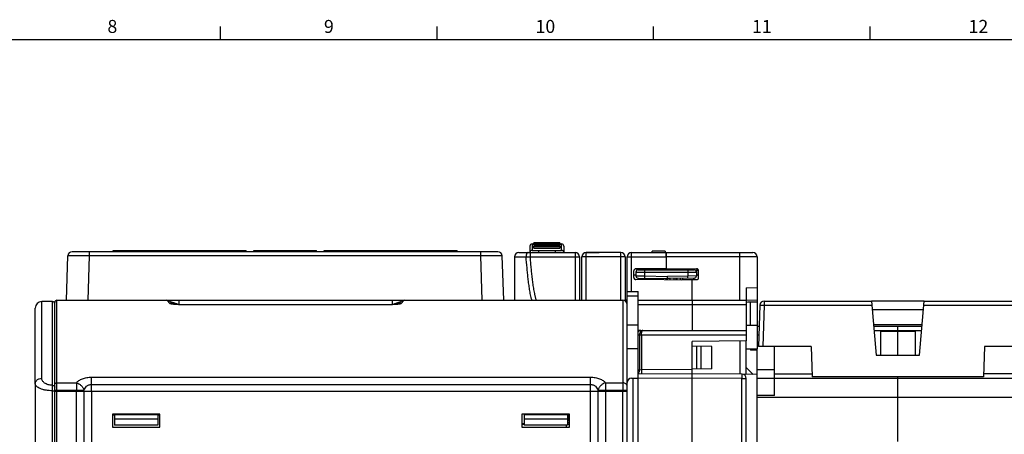
# Model space of a CAD drawing. Units: millimetres. Extents: x 0 to 1189, y 0 to 841.
# Drawn here: x 348 to 575, y 740 to 836 of the extents above; entities that cross this region are included whole.
import ezdxf

# ---------------------------------------------------------------- set-up
doc = ezdxf.new("R2010")
doc.units = ezdxf.units.MM
doc.header["$LTSCALE"] = 65.395
doc.layers.get('0').update_dxf_attribs({"linetype": 'CONTINUOUS'})
for name, color, linetype in [('08_DRAFTS', 7, 'CONTINUOUS'), ('09_ROUNDS', 7, 'CONTINUOUS'), ('10_CHAMFER', 7, 'CONTINUOUS'), ('7_ALL_FEATURES', 7, 'CONTINUOUS'), ('AXIS', 7, 'CONTINUOUS')]:
    doc.layers.add(name, color=color, linetype=linetype)
doc.styles.add('TEXTSTYLE_2', font='helveticaneue_medium.ttf')

msp = doc.modelspace()

# ---------------------------------------------------------------- linework, layer by layer
at = {"color": 7, "linetype": 'CONTINUOUS'}
for p, q in [((394.5, 831), (394.5, 834)), ((444.5, 831), (444.5, 834)), ((494.5, 831), (494.5, 834)), ((544.5, 831), (544.5, 834)), ((10, 831), (1179, 831)), ((466.437, 783.805), (466.837, 783.805)), ((466.837, 784.055), (472.837, 784.055)), ((466.837, 783.556), (472.837, 783.556)), ((466.837, 782.845), (472.837, 782.845)), ((472.837, 783.805), (473.237, 783.805)), ((463.547, 781.805), (463.547, 781.835)), ((463.547, 781.835), (466.699, 781.835)), ((464.143, 781.805), (464.143, 781.835)), ((464.453, 781.805), (464.453, 781.835)), ((465.77, 781.805), (465.77, 781.835)), ((466.079, 781.805), (466.079, 781.835)), ((466.699, 781.805), (466.699, 781.835)), ((466.976, 781.805), (466.976, 781.835)), ((466.976, 781.835), (472.813, 781.835)), ((467.122, 781.805), (467.122, 781.835)), ((472.813, 781.805), (472.813, 781.835)), ((472.915, 781.805), (472.915, 781.835)), ((472.915, 781.835), (476.397, 781.835)), ((478.894, 781.835), (481.894, 781.835)), ((481.894, 781.805), (481.894, 781.835)), ((490.897, 770.805), (490.897, 772.799)), ((488.397, 770.805), (487.894, 770.805)), ((490.897, 765.055), (488.397, 765.055)), ((515.897, 765.055), (518.397, 765.055)), ((518.397, 765.055), (518.397, 759.555)), ((546.897, 763.633), (546.897, 758.105)), ((546.897, 763.633), (554.897, 763.633)), ((550.897, 758.105), (550.897, 763.633)), ((554.897, 763.633), (554.897, 758.105)), ((490.897, 759.555), (488.397, 759.555)), ((515.897, 759.555), (518.397, 759.555)), ((516.897, 759.555), (516.897, 759.305)), ((518.397, 759.305), (516.897, 759.305)), ((550.897, 738.202), (550.897, 752.805)), ((351.697, 751.517), (351.697, 606.805)), ((357.197, 749.843), (357.197, 749.805)), ((362.747, 749.843), (362.747, 749.805)), ((368.647, 749.843), (368.647, 749.805)), ((369.997, 749.843), (369.997, 749.805)), ((379.997, 749.843), (379.997, 749.805)), ((428.147, 749.843), (428.147, 749.805)), ((464.597, 749.843), (464.597, 749.805)), ((474.597, 749.843), (474.597, 749.805)), ((518.397, 748.408), (713.397, 748.408)), ((369.497, 744.505), (369.497, 741.505)), ((380.497, 744.505), (369.497, 744.505)), ((369.997, 744.505), (369.997, 741.943)), ((379.997, 744.343), (369.997, 744.343)), ((379.997, 744.505), (379.997, 741.943)), ((380.497, 741.505), (380.497, 744.505)), ((464.097, 744.505), (464.097, 741.505)), ((475.097, 744.505), (464.097, 744.505)), ((464.597, 744.505), (464.597, 741.943)), ((474.597, 744.343), (464.597, 744.343)), ((474.597, 744.505), (474.597, 741.943)), ((475.097, 741.505), (475.097, 744.505)), ((369.497, 741.505), (380.497, 741.505)), ((379.997, 743.343), (369.997, 743.343)), ((379.997, 741.943), (369.997, 741.943)), ((464.597, 742.305), (464.097, 742.305)), ((464.097, 742.205), (464.597, 742.205)), ((464.097, 741.505), (475.097, 741.505)), ((474.597, 743.343), (464.597, 743.343)), ((474.597, 741.943), (464.597, 741.943)), ((474.397, 741.505), (474.397, 741.943))]:
    msp.add_line(p, q, dxfattribs=at)
at = {"color": 9, "linetype": 'CONTINUOUS'}
for p, q in [((467.959, 781.805), (467.959, 781.835)), ((471.976, 781.805), (471.976, 781.835))]:
    msp.add_line(p, q, dxfattribs=at)
at = {"layer": '08_DRAFTS', "color": 7, "linetype": 'CONTINUOUS'}
for p, q in [((497.39, 780.605), (497.397, 780.605)), ((497.397, 780.805), (497.397, 778.12)), ((490.397, 778.051), (490.397, 778.059)), ((503.397, 777.955), (497.397, 777.955)), ((503.397, 777.805), (503.397, 778.068)), ((497.397, 775.489), (497.397, 775.81)), ((503.397, 770.805), (503.397, 775.649)), ((515.897, 773.686), (518.397, 773.708)), ((515.897, 773.686), (515.897, 770.805)), ((518.397, 773.708), (518.397, 770.857)), ((515.897, 770.835), (518.397, 770.857)), ((516.897, 765.055), (516.897, 770.305)), ((556.99, 770.605), (544.803, 770.605)), ((556.815, 768.605), (544.978, 768.605)), ((556.509, 765.105), (545.284, 765.105)), ((490.897, 763.474), (490.897, 763.805)), ((491.54, 763.805), (490.897, 763.805)), ((515.897, 761.414), (503.397, 761.305)), ((507.946, 760.152), (503.397, 760.191)), ((504.447, 754.927), (504.447, 760.182)), ((505.447, 754.936), (505.447, 760.174)), ((507.946, 754.958), (507.946, 760.152)), ((514.397, 761.401), (514.397, 753.709)), ((515.897, 753.696), (515.897, 761.414)), ((530.897, 760.105), (531.141, 753.105)), ((570.897, 760.105), (570.652, 753.105)), ((545.897, 758.105), (555.897, 758.105)), ((507.946, 754.958), (503.397, 754.918)), ((518.397, 753.674), (514.905, 753.704)), ((518.397, 752.328), (518.397, 753.674)), ((570.652, 753.105), (531.141, 753.105)), ((405.94, 749.843), (405.94, 749.805)), ((414.853, 749.843), (414.853, 749.805)), ((437.39, 749.843), (437.39, 749.805)), ((437.43, 749.843), (437.431, 749.805)), ((449.763, 749.843), (449.763, 749.805)), ((449.803, 749.843), (449.803, 749.805)), ((450.436, 749.805), (450.435, 749.843)), ((452.997, 749.805), (452.997, 749.843)), ((452.997, 749.805), (452.997, 749.843)), ((455.505, 749.843), (455.506, 749.805)), ((459.288, 749.843), (459.288, 749.805)), ((459.657, 749.843), (459.656, 749.805)), ((459.955, 749.843), (459.956, 749.805)), ((461.355, 749.843), (461.356, 749.805)), ((475.257, 749.843), (475.257, 749.805)), ((477.257, 749.843), (477.257, 749.805)), ((474.597, 744.155), (474.797, 744.155)), ((474.597, 742.155), (475.097, 742.155))]:
    msp.add_line(p, q, dxfattribs=at)
at = {"layer": '09_ROUNDS', "color": 7, "linetype": 'CONTINUOUS'}
for p, q in [((465.937, 783.305), (465.937, 781.835)), ((466.437, 782.305), (473.237, 782.305)), ((466.837, 783.556), (466.837, 784.055)), ((472.837, 783.898), (466.837, 783.898)), ((466.837, 782.845), (466.837, 783.332)), ((472.837, 783.332), (466.837, 783.332)), ((472.837, 784.055), (472.837, 783.556)), ((472.837, 783.332), (472.837, 782.845)), ((473.737, 783.305), (473.737, 781.835)), ((358.884, 770.805), (359.242, 781.04)), ((458.552, 782.005), (360.241, 782.005)), ((459.909, 770.805), (459.552, 781.04)), ((462.397, 780.805), (462.397, 770.805)), ((463.397, 781.805), (476.397, 781.805)), ((474.397, 781.805), (474.397, 781.835)), ((476.397, 781.805), (476.397, 781.835)), ((477.397, 780.805), (477.397, 770.805)), ((477.894, 770.805), (477.894, 780.805)), ((478.894, 781.805), (478.894, 781.835)), ((486.894, 781.805), (478.894, 781.805)), ((487.894, 780.805), (487.894, 770.672)), ((488.397, 749.843), (488.397, 780.805)), ((489.397, 781.805), (517.397, 781.805)), ((497.197, 782.159), (494.197, 782.159)), ((497.197, 782.159), (497.197, 781.805)), ((497.379, 781.805), (497.397, 779.805)), ((497.397, 780.805), (497.388, 781.805)), ((497.397, 780.755), (497.388, 780.755)), ((518.397, 780.805), (518.397, 773.708)), ((497.397, 778.12), (490.392, 778.059)), ((490.397, 778.051), (497.397, 777.989)), ((490.897, 777.805), (503.897, 777.805)), ((497.397, 778.12), (504.401, 778.059)), ((497.397, 777.989), (497.397, 777.805)), ((504.141, 777.74), (504.766, 777.896)), ((489.897, 776.051), (489.897, 777.559)), ((490.397, 776.559), (489.897, 776.555)), ((503.397, 775.437), (490.392, 775.551)), ((490.397, 777.305), (490.397, 776.424)), ((490.888, 775.924), (498.206, 775.796)), ((497.697, 775.487), (497.697, 776.305)), ((503.905, 775.913), (497.697, 775.805)), ((499.697, 775.469), (499.697, 775.84)), ((501.179, 775.572), (504.749, 775.696)), ((501.197, 775.866), (501.197, 775.572)), ((503.397, 775.542), (504.401, 775.551)), ((504.897, 777.555), (504.329, 777.555)), ((504.397, 777.305), (504.397, 776.413)), ((504.897, 776.051), (504.897, 777.559)), ((488.397, 772.799), (490.897, 772.799)), ((351.697, 751.517), (351.697, 769.005)), ((355.697, 770.505), (353.197, 770.505)), ((356.197, 603.805), (356.197, 770.305)), ((356.697, 770.805), (487.397, 770.805)), ((383.411, 769.89), (382.807, 770.494)), ((383.975, 770.805), (384.911, 770.805)), ((433.03, 769.752), (385.964, 769.752)), ((436.186, 770.495), (435.582, 769.89)), ((490.897, 763.805), (490.897, 770.805)), ((490.897, 770.805), (515.897, 770.805)), ((503.397, 770.805), (503.397, 763.805)), ((515.897, 770.805), (515.897, 761.414)), ((519.032, 769.64), (518.699, 760.105)), ((520.031, 770.605), (544.803, 770.605)), ((544.803, 770.605), (545.897, 758.105)), ((555.897, 758.105), (556.99, 770.605)), ((556.99, 770.605), (581.762, 770.605)), ((518.397, 764.805), (518.863, 764.805)), ((545.31, 764.805), (556.483, 764.805)), ((550.897, 763.633), (550.897, 764.805)), ((490.897, 638.696), (490.897, 763.474)), ((491.54, 763.805), (515.897, 763.805)), ((503.397, 638.805), (503.397, 761.305)), ((518.397, 753.674), (518.397, 759.555)), ((530.897, 760.105), (518.699, 760.105)), ((522.397, 748.805), (522.397, 760.105)), ((583.094, 760.105), (570.897, 760.105)), ((489.397, 752.805), (489.716, 752.805)), ((503.397, 753.805), (490.897, 753.696)), ((514.905, 753.704), (503.397, 753.805)), ((515.897, 638.696), (515.897, 752.704)), ((518.397, 752.805), (713.397, 752.805)), ((550.897, 752.805), (550.897, 753.105)), ((518.397, 735.259), (518.397, 752.328)), ((356.197, 749.843), (488.397, 749.843)), ((356.197, 749.805), (488.397, 749.805)), ((403.797, 749.843), (403.797, 749.805)), ((488.397, 601.005), (488.397, 749.805)), ((474.797, 744.505), (474.797, 743.305)), ((464.397, 742.305), (464.397, 742.205)), ((475.097, 743.305), (474.797, 743.305))]:
    msp.add_line(p, q, dxfattribs=at)
at = {"layer": '09_ROUNDS', "color": 9, "linetype": 'CONTINUOUS'}
for p, q in [((466.437, 783.805), (466.437, 782.305)), ((472.837, 784.054), (466.837, 784.054)), ((472.837, 783.954), (466.837, 783.954)), ((472.837, 783.894), (466.837, 783.894)), ((472.837, 783.844), (466.837, 783.844)), ((472.837, 783.749), (466.837, 783.749)), ((472.837, 783.315), (466.837, 783.315)), ((472.837, 783.197), (466.837, 783.197)), ((472.837, 783.117), (466.837, 783.117)), ((467.937, 782.305), (467.937, 781.835)), ((471.737, 782.305), (471.737, 781.835)), ((473.237, 782.305), (473.237, 783.805)), ((363.881, 770.805), (364.238, 781.04)), ((364.238, 781.04), (364.238, 782.005)), ((454.555, 781.04), (364.238, 781.04)), ((454.555, 781.04), (454.555, 782.005)), ((454.912, 770.805), (454.555, 781.04)), ((462.397, 780.805), (465.034, 780.805)), ((466.005, 781.805), (466.005, 780.84)), ((466.005, 780.84), (476.397, 780.84)), ((476.397, 781.805), (476.397, 770.805)), ((487.894, 780.805), (477.894, 780.805)), ((478.894, 770.805), (478.894, 781.805)), ((486.894, 770.805), (486.894, 781.805)), ((489.397, 772.799), (489.397, 781.805)), ((489.397, 780.84), (497.388, 780.84)), ((514.397, 780.84), (497.396, 780.84)), ((514.397, 770.805), (514.397, 781.805)), ((492.397, 777.805), (492.397, 776.397)), ((496.405, 777.998), (496.405, 777.805)), ((502.397, 777.805), (502.397, 776.387)), ((490.397, 777.305), (504.397, 777.305)), ((490.397, 776.424), (492.397, 776.397)), ((492.397, 776.397), (492.388, 775.898)), ((492.397, 776.397), (497.697, 776.305)), ((502.397, 776.387), (497.697, 776.305)), ((500.697, 775.461), (500.697, 775.857)), ((504.397, 776.413), (502.397, 776.387)), ((502.405, 775.887), (502.397, 776.387)), ((503.697, 775.91), (503.697, 775.66)), ((504.897, 776.59), (504.397, 776.59)), ((488.397, 771.799), (490.897, 771.799)), ((353.197, 752.787), (353.197, 770.505)), ((355.697, 605.805), (355.697, 770.505)), ((356.697, 749.843), (356.697, 770.805)), ((382.88, 770), (382.1, 770.787)), ((384.911, 769.805), (384.911, 770.805)), ((384.945, 769.77), (384.911, 769.805)), ((384.911, 769.805), (434.082, 769.805)), ((385.964, 769.743), (385.964, 769.752)), ((433.03, 769.743), (385.964, 769.743)), ((433.03, 769.752), (433.03, 769.743)), ((434.082, 769.805), (434.048, 769.77)), ((434.082, 770.805), (434.082, 769.805)), ((436.893, 770.787), (436.113, 770)), ((487.397, 770.805), (487.397, 749.843)), ((490.897, 769.84), (515.897, 769.84)), ((520.031, 769.64), (519.698, 760.105)), ((520.031, 770.605), (520.031, 769.64)), ((520.031, 769.64), (544.887, 769.64)), ((556.906, 769.64), (581.762, 769.64)), ((490.897, 762.805), (515.897, 762.805)), ((491.252, 762.805), (491.252, 754.691)), ((491.685, 762.805), (491.685, 754.703)), ((518.397, 762.805), (518.793, 762.805)), ((545.398, 763.805), (556.395, 763.805)), ((364.661, 749.843), (364.661, 753.052)), ((364.661, 753.052), (479.933, 753.052)), ((479.933, 749.843), (479.933, 753.052)), ((491.252, 754.691), (490.897, 754.688)), ((503.397, 752.805), (490.897, 752.696)), ((491.685, 754.703), (491.252, 754.691)), ((503.397, 754.805), (491.685, 754.703)), ((491.685, 754.703), (491.694, 753.703)), ((514.905, 752.704), (503.397, 752.805)), ((514.905, 638.704), (514.905, 752.704)), ((514.905, 752.704), (515.897, 752.704)), ((518.397, 754.805), (522.397, 754.805)), ((522.397, 753.805), (531.117, 753.805)), ((579.397, 753.805), (570.677, 753.805)), ((356.697, 751.742), (361.197, 751.742)), ((361.197, 751.742), (361.197, 749.843)), ((364.661, 751.359), (479.933, 751.359)), ((483.397, 751.742), (483.397, 749.843)), ((483.397, 751.742), (487.397, 751.742)), ((355.697, 749.9), (356.197, 749.9)), ((356.197, 750.071), (362.929, 750.071)), ((356.697, 605.805), (356.697, 749.805)), ((361.197, 605.805), (361.197, 749.805)), ((362.929, 749.843), (362.929, 750.071)), ((362.929, 749.805), (362.929, 606.805)), ((364.661, 749.805), (364.661, 605.805)), ((403.297, 749.843), (403.297, 749.805)), ((479.933, 605.805), (479.933, 749.805)), ((481.665, 749.843), (481.665, 750.071)), ((481.665, 750.071), (488.397, 750.071)), ((481.665, 606.805), (481.665, 749.805)), ((483.397, 749.805), (483.397, 605.805)), ((487.397, 605.805), (487.397, 749.805)), ((522.397, 748.805), (518.397, 748.805)), ((369.997, 744.305), (369.497, 744.305)), ((380.497, 744.305), (379.997, 744.305))]:
    msp.add_line(p, q, dxfattribs=at)
at = {"layer": '09_ROUNDS', "color": 3, "linetype": 'CONTINUOUS'}
msp.add_line((494.197, 781.805), (494.197, 782.159), dxfattribs=at)
at = {"layer": '09_ROUNDS', "color": 7, "linetype": 'CONTINUOUS'}
for points in [[(385.964, 769.752), (385.84, 769.752), (385.701, 769.753), (385.565, 769.755), (385.435, 769.757), (385.308, 769.76), (385.186, 769.763), (385.068, 769.766), (384.954, 769.77), (384.843, 769.774), (384.737, 769.779), (384.635, 769.783), (384.536, 769.788), (384.44, 769.794), (384.348, 769.799), (384.259, 769.805), (384.173, 769.811), (384.09, 769.817), (384.01, 769.823), (383.934, 769.83), (383.861, 769.837), (383.793, 769.843), (383.728, 769.85), (383.668, 769.856), (383.613, 769.863), (383.563, 769.869), (383.518, 769.875), (383.478, 769.88), (383.441, 769.886), (383.407, 769.891), (383.377, 769.896), (383.349, 769.901), (383.326, 769.905), (383.306, 769.909), (383.291, 769.913), (383.279, 769.915), (383.272, 769.917), (383.271, 769.917)], [(435.723, 769.918), (435.723, 769.918), (435.721, 769.917), (435.714, 769.915), (435.703, 769.913), (435.687, 769.909), (435.668, 769.905), (435.644, 769.901), (435.617, 769.896), (435.587, 769.891), (435.553, 769.886), (435.516, 769.88), (435.476, 769.875), (435.431, 769.869), (435.381, 769.863), (435.326, 769.856), (435.266, 769.85), (435.202, 769.843), (435.133, 769.837), (435.061, 769.83), (434.984, 769.824), (434.904, 769.817), (434.821, 769.811), (434.735, 769.805), (434.647, 769.799), (434.554, 769.794), (434.459, 769.789), (434.36, 769.784), (434.258, 769.779), (434.151, 769.774), (434.041, 769.77), (433.927, 769.766), (433.809, 769.763), (433.687, 769.76), (433.56, 769.757), (433.429, 769.755), (433.294, 769.753), (433.155, 769.752), (433.03, 769.752)]]:
    msp.add_lwpolyline(points, dxfattribs=at)
for centre, radius, start, end in [((466.437, 783.305), 0.5, 90, 180), ((466.437, 781.805), 0.5, 90, 176.55054), ((473.237, 783.305), 0.5, 0, 90), ((473.237, 781.805), 0.5, 3.44946, 90), ((360.241, 781.005), 1, 90, 178), ((458.552, 781.005), 1, 2, 90), ((463.397, 780.805), 1, 90, 180), ((476.397, 780.805), 1, 0, 90), ((478.894, 780.805), 1, 90, 180), ((486.894, 780.805), 1, 0, 90), ((489.397, 780.805), 1, 90, 180), ((517.397, 780.805), 1, 0, 90), ((490.397, 777.559), 0.5, 90.5, 180), ((490.897, 777.305), 0.5, 90, 180), ((503.897, 777.305), 0.5, 0, 90), ((504.397, 777.559), 0.5, 0, 89.5), ((490.397, 776.051), 0.5, 180, 269.5), ((490.897, 776.424), 0.5, 180, 269), ((501.197, 775.072), 0.5, 92, 129.27651), ((503.897, 776.413), 0.5, 271, 360), ((504.397, 776.051), 0.5, 270.5, 360), ((353.197, 769.005), 1.5, 90, 180), ((355.697, 770.005), 0.5, 0, 90), ((356.697, 770.305), 0.5, 90, 180), ((487.397, 769.805), 1, 0, 90), ((520.031, 769.605), 1, 90, 178), ((489.397, 751.805), 1, 90, 180), ((514.897, 752.704), 1, 0, 89.5)]:
    msp.add_arc(centre, radius, start, end, dxfattribs=at)
at = {"layer": '09_ROUNDS', "color": 9, "linetype": 'CONTINUOUS'}
for centre, radius, start, end in [((462.274, 871.098), 90.335, 271.7508, 272.36692), ((501.197, 775.055), 1.5, 148.22555, 163.9631), ((382.1, 769.788), 1, 45.00146, 90.01965), ((382.894, 769.015), 0.986, 68.01087, 90.82454), ((382.897, 769.022), 0.978, 65.24442, 67.98302), ((436.097, 769.022), 0.978, 112.01696, 114.75558), ((436.099, 769.015), 0.986, 89.17542, 111.98911), ((436.893, 769.788), 1, 89.98039, 134.99855)]:
    msp.add_arc(centre, radius, start, end, dxfattribs=at)
for points, knots in [([(364.238, 781.04), (363.914, 781.042), (363.276, 781.046), (362.491, 781.05), (361.891, 781.052), (361.471, 781.053), (361.079, 781.054), (360.717, 781.054), (360.388, 781.054), (360.097, 781.053), (359.879, 781.052), (359.725, 781.051), (359.626, 781.051), (359.538, 781.05), (359.461, 781.048), (359.395, 781.047), (359.348, 781.046), (359.316, 781.045), (359.297, 781.045), (359.28, 781.044), (359.267, 781.043), (359.256, 781.042), (359.248, 781.042), (359.244, 781.041), (359.242, 781.04), (359.242, 781.04)], [0, 0, 0, 0, 0.1950632, 0.3826306, 0.4713329, 0.5554964, 0.6343102, 0.7070147, 0.7729098, 0.8313607, 0.8818053, 0.9038707, 0.9237591, 0.941423, 0.95682, 0.9699135, 0.9806726, 0.9851687, 0.9890722, 0.9923811, 0.9950936, 0.9972088, 0.9987266, 0.9996497, 1, 1, 1, 1]), ([(459.552, 781.04), (459.552, 781.04), (459.549, 781.041), (459.545, 781.042), (459.537, 781.042), (459.527, 781.043), (459.513, 781.044), (459.497, 781.045), (459.477, 781.045), (459.445, 781.046), (459.398, 781.047), (459.333, 781.048), (459.256, 781.05), (459.168, 781.051), (459.068, 781.051), (458.914, 781.052), (458.696, 781.053), (458.405, 781.054), (458.077, 781.054), (457.715, 781.054), (457.322, 781.053), (456.903, 781.052), (456.302, 781.05), (455.517, 781.046), (454.88, 781.042), (454.555, 781.04)], [0, 0, 0, 0, 0.0003503, 0.0012733, 0.0027911, 0.0049063, 0.0076188, 0.0109277, 0.0148312, 0.0193272, 0.0300863, 0.0431798, 0.0585767, 0.0762405, 0.0961289, 0.1181942, 0.1686388, 0.2270896, 0.2929846, 0.3656891, 0.4445028, 0.5286663, 0.6173685, 0.8049358, 1, 1, 1, 1]), ([(465.506, 781.805), (465.475, 781.805), (465.408, 781.79), (465.317, 781.728), (465.236, 781.633), (465.166, 781.508), (465.109, 781.356), (465.05, 781.121), (465.034, 780.933), (465.034, 780.805)], [0, 0, 0, 0, 0.0790314, 0.1674357, 0.2709501, 0.3913831, 0.5277838, 0.67743, 1, 1, 1, 1]), ([(466.387, 770.805), (466.353, 770.907), (466.292, 771.111), (466.186, 771.523), (466.073, 772.041), (465.956, 772.664), (465.818, 773.495), (465.67, 774.537), (465.515, 775.789), (465.378, 777.042), (465.212, 778.714), (465.102, 779.968), (465.034, 780.805)], [0, 0, 0, 0, 0.0317701, 0.063372, 0.1262927, 0.1890045, 0.2515965, 0.3765715, 0.5013887, 0.6261141, 0.7507803, 1, 1, 1, 1]), ([(467.43, 770.805), (467.392, 770.901), (467.324, 771.098), (467.238, 771.398), (467.161, 771.702), (467.069, 772.113), (466.966, 772.629), (466.858, 773.254), (466.76, 773.88), (466.64, 774.719), (466.506, 775.771), (466.363, 777.035), (466.233, 778.302), (466.114, 779.57), (466.04, 780.416), (466.005, 780.84)], [0, 0, 0, 0, 0.030538, 0.0613331, 0.0922725, 0.1233122, 0.185563, 0.2479641, 0.310459, 0.3730175, 0.4982587, 0.6236089, 0.7490289, 0.874497, 1, 1, 1, 1]), ([(476.397, 780.84), (476.462, 780.84), (476.589, 780.839), (476.774, 780.837), (476.945, 780.834), (477.075, 780.831), (477.167, 780.827), (477.225, 780.824), (477.276, 780.822), (477.318, 780.819), (477.351, 780.815), (477.374, 780.812), (477.389, 780.81), (477.395, 780.807), (477.397, 780.806), (477.397, 780.805)], [0, 0, 0, 0, 0.1946108, 0.3817522, 0.554243, 0.7054682, 0.7712582, 0.8296378, 0.8800504, 0.9220191, 0.9551549, 0.9791709, 0.9939271, 0.9979115, 1, 1, 1, 1]), ([(488.397, 780.805), (488.397, 780.806), (488.398, 780.807), (488.405, 780.81), (488.419, 780.812), (488.443, 780.815), (488.476, 780.819), (488.518, 780.822), (488.568, 780.824), (488.626, 780.827), (488.718, 780.831), (488.848, 780.834), (489.019, 780.837), (489.204, 780.839), (489.332, 780.84), (489.397, 780.84)], [0, 0, 0, 0, 0.0020885, 0.006073, 0.0208292, 0.0448452, 0.0779811, 0.1199498, 0.1703623, 0.2287419, 0.2945319, 0.4457571, 0.6182479, 0.8053896, 1, 1, 1, 1]), ([(518.397, 780.805), (518.397, 780.805), (518.394, 780.806), (518.391, 780.807), (518.385, 780.808), (518.377, 780.808), (518.366, 780.809), (518.347, 780.81), (518.317, 780.812), (518.274, 780.814), (518.221, 780.815), (518.16, 780.817), (518.089, 780.818), (518.01, 780.82), (517.887, 780.822), (517.712, 780.824), (517.479, 780.827), (517.216, 780.83), (516.926, 780.832), (516.612, 780.834), (516.276, 780.836), (515.796, 780.838), (515.167, 780.839), (514.657, 780.84), (514.397, 780.84)], [0, 0, 0, 0, 0.0003694, 0.0012972, 0.0028165, 0.0049319, 0.007644, 0.0109521, 0.0193496, 0.0301061, 0.043197, 0.0585911, 0.0762518, 0.0961369, 0.1181986, 0.1686353, 0.2270776, 0.2929641, 0.3656611, 0.4444694, 0.5286305, 0.617334, 0.8049146, 1, 1, 1, 1]), ([(498.206, 775.796), (498.207, 775.759), (498.208, 775.655), (498.209, 775.55), (498.209, 775.482)], [0, 0, 0, 0, 0.3491634, 1, 1, 1, 1]), ([(499.209, 775.475), (499.209, 775.502), (499.209, 775.553), (499.208, 775.624), (499.208, 775.686), (499.208, 775.73), (499.207, 775.76), (499.207, 775.779), (499.207, 775.794), (499.207, 775.807), (499.206, 775.817), (499.206, 775.824), (499.206, 775.828), (499.206, 775.83), (499.206, 775.83), (499.205, 775.831), (499.205, 775.831)], [0, 0, 0, 0, 0.2288225, 0.4298546, 0.6019427, 0.7441006, 0.8036944, 0.8555153, 0.899488, 0.9355522, 0.963656, 0.983764, 0.9908115, 0.9958548, 0.9989005, 1, 1, 1, 1]), ([(382.1, 770.787), (382.1, 770.787), (382.1, 770.788), (382.102, 770.789), (382.104, 770.79), (382.109, 770.79), (382.114, 770.791), (382.125, 770.792), (382.15, 770.794), (382.198, 770.796), (382.269, 770.798), (382.357, 770.799), (382.461, 770.8), (382.578, 770.802), (382.707, 770.802), (382.844, 770.803), (383.043, 770.804), (383.306, 770.804), (383.635, 770.805), (383.86, 770.805), (383.975, 770.805)], [0, 0, 0, 0, 0.0004146, 0.0012539, 0.0028019, 0.0050867, 0.0081111, 0.011872, 0.0215758, 0.0493966, 0.0876479, 0.1352159, 0.1909247, 0.2536384, 0.3223194, 0.3960531, 0.47405, 0.6402374, 0.8166025, 1, 1, 1, 1]), ([(382.807, 770.495), (382.806, 770.496), (382.815, 770.495), (382.819, 770.493), (382.831, 770.49), (382.844, 770.486), (382.868, 770.479), (382.903, 770.469), (382.951, 770.454), (383.025, 770.43), (383.127, 770.397), (383.257, 770.355), (383.395, 770.309), (383.538, 770.262), (383.735, 770.197), (383.986, 770.113), (384.292, 770.011), (384.6, 769.908), (384.807, 769.839), (384.911, 769.805)], [0, 0, 0, 0, 0.0019793, 0.0054433, 0.0104846, 0.0169861, 0.0248116, 0.043872, 0.0666144, 0.0921754, 0.1492949, 0.2117694, 0.2776854, 0.3459336, 0.4158289, 0.5589093, 0.7047185, 0.8520238, 1, 1, 1, 1]), ([(383.267, 769.893), (383.22, 769.9), (383.135, 769.915), (383.021, 769.94), (382.945, 769.963), (382.901, 769.984), (382.886, 769.995), (382.88, 770)], [0, 0, 0, 0, 0.3527697, 0.6438306, 0.8620063, 0.9410796, 1, 1, 1, 1]), ([(385.964, 769.743), (385.713, 769.743), (385.22, 769.749), (384.506, 769.776), (383.944, 769.814), (383.537, 769.855), (383.353, 769.879), (383.267, 769.893)], [0, 0, 0, 0, 0.2782872, 0.5467548, 0.7936422, 0.9035729, 1, 1, 1, 1]), ([(435.727, 769.893), (435.642, 769.879), (435.457, 769.855), (435.051, 769.814), (434.488, 769.777), (433.773, 769.749), (433.28, 769.743), (433.03, 769.743)], [0, 0, 0, 0, 0.0963687, 0.2062719, 0.453158, 0.7216617, 1, 1, 1, 1]), ([(434.082, 769.805), (434.186, 769.839), (434.393, 769.908), (434.702, 770.011), (435.007, 770.113), (435.259, 770.197), (435.456, 770.262), (435.599, 770.309), (435.736, 770.355), (435.867, 770.397), (435.969, 770.43), (436.043, 770.454), (436.09, 770.469), (436.125, 770.479), (436.149, 770.486), (436.162, 770.49), (436.174, 770.493), (436.179, 770.495), (436.187, 770.496), (436.186, 770.495)], [0, 0, 0, 0, 0.1479762, 0.2952815, 0.4410907, 0.5841711, 0.6540664, 0.7223146, 0.7882306, 0.8507051, 0.9078246, 0.9333856, 0.956128, 0.9751884, 0.9830139, 0.9895154, 0.9945567, 0.9980207, 1, 1, 1, 1]), ([(435.068, 770.805), (435.181, 770.805), (435.401, 770.805), (435.722, 770.804), (435.979, 770.804), (436.172, 770.803), (436.307, 770.802), (436.431, 770.801), (436.545, 770.8), (436.645, 770.799), (436.731, 770.797), (436.8, 770.796), (436.845, 770.794), (436.87, 770.792), (436.88, 770.791), (436.885, 770.79), (436.889, 770.79), (436.892, 770.789), (436.894, 770.788), (436.894, 770.787), (436.893, 770.787)], [0, 0, 0, 0, 0.1843498, 0.3613784, 0.5279134, 0.605957, 0.67965, 0.748204, 0.8107104, 0.8661441, 0.9133902, 0.9513026, 0.9788044, 0.9883683, 0.9920663, 0.9950325, 0.9972641, 0.998768, 0.9995797, 1, 1, 1, 1]), ([(436.113, 770), (436.107, 769.994), (436.092, 769.984), (436.049, 769.963), (435.973, 769.94), (435.86, 769.915), (435.774, 769.9), (435.727, 769.893)], [0, 0, 0, 0, 0.0589734, 0.1380889, 0.3562764, 0.6472919, 1, 1, 1, 1]), ([(519.032, 769.64), (519.032, 769.64), (519.034, 769.642), (519.04, 769.644), (519.055, 769.647), (519.078, 769.649), (519.111, 769.651), (519.153, 769.652), (519.203, 769.653), (519.262, 769.654), (519.354, 769.654), (519.484, 769.653), (519.654, 769.651), (519.839, 769.646), (519.966, 769.642), (520.031, 769.64)], [0, 0, 0, 0, 0.002088, 0.0060713, 0.0208228, 0.0448312, 0.0779571, 0.1199141, 0.1703138, 0.2286804, 0.2944582, 0.4456657, 0.6181561, 0.8053246, 1, 1, 1, 1]), ([(491.974, 763.805), (491.928, 763.805), (491.833, 763.792), (491.697, 763.735), (491.572, 763.643), (491.421, 763.472), (491.288, 763.189), (491.252, 762.936), (491.252, 762.805)], [0, 0, 0, 0, 0.1027434, 0.209105, 0.3219937, 0.4431665, 0.7099453, 1, 1, 1, 1]), ([(491.685, 762.805), (491.685, 762.871), (491.689, 763.001), (491.705, 763.189), (491.732, 763.362), (491.767, 763.512), (491.81, 763.634), (491.852, 763.716), (491.889, 763.763), (491.917, 763.787), (491.945, 763.801), (491.965, 763.805), (491.974, 763.805)], [0, 0, 0, 0, 0.1825709, 0.3579274, 0.5194929, 0.6618499, 0.7811174, 0.875368, 0.9133717, 0.9459335, 0.9741943, 1, 1, 1, 1]), ([(351.697, 751.517), (351.697, 751.6), (351.716, 751.768), (351.803, 752.009), (351.944, 752.23), (352.133, 752.424), (352.361, 752.582), (352.71, 752.739), (353.003, 752.787), (353.197, 752.787)], [0, 0, 0, 0, 0.114757, 0.2311863, 0.3506436, 0.4739451, 0.601277, 0.7322221, 1, 1, 1, 1]), ([(355.697, 751.149), (355.347, 751.149), (354.835, 751.221), (354.227, 751.456), (353.857, 751.673), (353.565, 751.924), (353.355, 752.199), (353.226, 752.489), (353.197, 752.69), (353.197, 752.787)], [0, 0, 0, 0, 0.3206433, 0.4654776, 0.595966, 0.7123306, 0.8163337, 0.9108998, 1, 1, 1, 1]), ([(361.197, 751.742), (361.367, 751.939), (361.679, 752.207), (362.163, 752.495), (362.589, 752.688), (363.061, 752.846), (363.751, 753.004), (364.294, 753.052), (364.661, 753.052)], [0, 0, 0, 0, 0.205348, 0.3198331, 0.4426141, 0.5734148, 0.711246, 1, 1, 1, 1]), ([(479.933, 753.052), (480.299, 753.052), (480.842, 753.004), (481.532, 752.846), (482.004, 752.688), (482.431, 752.495), (482.914, 752.207), (483.227, 751.939), (483.397, 751.742)], [0, 0, 0, 0, 0.2887533, 0.4265846, 0.5573855, 0.6801666, 0.7946518, 1, 1, 1, 1]), ([(490.897, 753.882), (490.952, 753.929), (491.054, 754.039), (491.167, 754.236), (491.237, 754.457), (491.252, 754.613), (491.252, 754.691)], [0, 0, 0, 0, 0.2400036, 0.4879161, 0.7421785, 1, 1, 1, 1]), ([(514.905, 752.704), (514.906, 752.769), (514.907, 752.897), (514.908, 753.082), (514.909, 753.229), (514.909, 753.337), (514.909, 753.409), (514.909, 753.475), (514.909, 753.533), (514.908, 753.583), (514.908, 753.62), (514.908, 753.645), (514.908, 753.661), (514.907, 753.674), (514.907, 753.684), (514.907, 753.693), (514.906, 753.699), (514.906, 753.702), (514.906, 753.704), (514.905, 753.704)], [0, 0, 0, 0, 0.1950599, 0.3826228, 0.5554812, 0.6342916, 0.706994, 0.7728884, 0.8313405, 0.8817878, 0.9237451, 0.9414109, 0.9568094, 0.9699043, 0.9806643, 0.9890645, 0.9950867, 0.9987217, 1, 1, 1, 1]), ([(355.697, 749.9), (355.426, 749.9), (354.897, 749.922), (354.134, 750.02), (353.44, 750.176), (352.841, 750.38), (352.417, 750.591), (352.146, 750.779), (351.985, 750.919), (351.858, 751.063), (351.766, 751.212), (351.709, 751.363), (351.697, 751.467), (351.697, 751.517)], [0, 0, 0, 0, 0.1761267, 0.3451374, 0.500915, 0.6389869, 0.7567897, 0.807918, 0.8540144, 0.8954614, 0.9329043, 0.9673123, 1, 1, 1, 1]), ([(355.697, 751.149), (355.761, 751.149), (355.889, 751.129), (356.054, 751.039), (356.151, 750.922), (356.19, 750.815), (356.197, 750.76), (356.197, 750.733)], [0, 0, 0, 0, 0.2702564, 0.5289143, 0.7702198, 0.8860393, 1, 1, 1, 1]), ([(356.197, 751.324), (356.197, 751.351), (356.203, 751.407), (356.242, 751.514), (356.339, 751.631), (356.504, 751.721), (356.632, 751.742), (356.697, 751.742)], [0, 0, 0, 0, 0.1141521, 0.2301305, 0.4715664, 0.7300732, 1, 1, 1, 1]), ([(361.197, 751.742), (361.396, 751.689), (361.789, 751.522), (362.298, 751.137), (362.698, 750.647), (362.873, 750.265), (362.929, 750.071)], [0, 0, 0, 0, 0.2475964, 0.5041685, 0.7584951, 1, 1, 1, 1]), ([(362.929, 750.071), (362.999, 750.232), (363.174, 750.547), (363.48, 750.889), (363.785, 751.113), (364.052, 751.249), (364.347, 751.338), (364.556, 751.359), (364.661, 751.359)], [0, 0, 0, 0, 0.2305596, 0.4705867, 0.5964389, 0.7269473, 0.8619913, 1, 1, 1, 1]), ([(479.933, 751.359), (480.038, 751.359), (480.246, 751.338), (480.541, 751.249), (480.808, 751.113), (481.114, 750.889), (481.42, 750.547), (481.594, 750.232), (481.665, 750.071)], [0, 0, 0, 0, 0.1380078, 0.2730519, 0.4035604, 0.5294128, 0.7694402, 1, 1, 1, 1]), ([(483.397, 751.742), (483.197, 751.689), (482.805, 751.522), (482.296, 751.137), (481.895, 750.647), (481.72, 750.265), (481.665, 750.071)], [0, 0, 0, 0, 0.2475964, 0.5041685, 0.7584951, 1, 1, 1, 1]), ([(488.397, 750.906), (488.397, 750.961), (488.383, 751.072), (488.325, 751.23), (488.232, 751.376), (488.062, 751.548), (487.781, 751.701), (487.526, 751.742), (487.397, 751.742)], [0, 0, 0, 0, 0.1140034, 0.229831, 0.3489552, 0.472254, 0.7304244, 1, 1, 1, 1])]:
    msp.add_open_spline(points, degree=3, knots=knots, dxfattribs=at)
at = {"layer": '09_ROUNDS', "color": 7, "linetype": 'CONTINUOUS'}
msp.add_open_spline([(490.897, 763.474), (490.936, 763.525), (491.025, 763.618), (491.183, 763.724), (491.357, 763.79), (491.479, 763.805), (491.54, 763.805)], degree=3, knots=[0, 0, 0, 0, 0.2595325, 0.5115192, 0.7574491, 1, 1, 1, 1], dxfattribs=at)
at = {"layer": '10_CHAMFER', "color": 7, "linetype": 'CONTINUOUS'}
for p, q in [((496.897, 778.116), (496.897, 777.994)), ((497.397, 778.12), (497.397, 777.989)), ((518.397, 770.857), (518.397, 765.055)), ((516.897, 770.305), (515.897, 770.357)), ((518.397, 770.357), (516.255, 770.339)), ((517.475, 753.682), (515.897, 755.274)), ((489.716, 752.805), (489.716, 638.685)), ((489.716, 752.805), (490.897, 752.805)), ((488.397, 752.22), (488.469, 752.178)), ((397.897, 749.843), (397.897, 749.805)), ((399.897, 749.843), (399.897, 749.805)), ((419.997, 749.843), (419.997, 749.805)), ((425.897, 749.843), (425.897, 749.805)), ((439.14, 749.843), (439.14, 749.805)), ((442.897, 749.843), (442.897, 749.805)), ((444.897, 749.843), (444.897, 749.805)), ((448.053, 749.843), (448.053, 749.805)), ((480.147, 749.805), (480.147, 749.843)), ((488.397, 749.805), (488.397, 749.843))]:
    msp.add_line(p, q, dxfattribs=at)
at = {"layer": '10_CHAMFER', "color": 9, "linetype": 'CONTINUOUS'}
msp.add_line((488.397, 751.969), (488.409, 751.963), dxfattribs=at)
at = {"layer": '7_ALL_FEATURES', "color": 9, "linetype": 'CONTINUOUS'}
for p, q in [((474.797, 743.63), (474.597, 743.63)), ((475.097, 742.937), (474.597, 742.937))]:
    msp.add_line(p, q, dxfattribs=at)
at = {"layer": '7_ALL_FEATURES', "color": 7, "linetype": 'CONTINUOUS'}
msp.add_arc((475.597, 746.057), 3.589, 253.83971, 262.01033, dxfattribs=at)
at = {"layer": 'AXIS', "color": 7, "linetype": 'CONTINUOUS'}
for p, q in [((369.647, 782.005), (369.647, 782.305)), ((369.647, 782.305), (400.397, 782.305)), ((400.397, 782.005), (400.397, 782.305)), ((402.147, 782.005), (402.147, 782.305)), ((402.147, 782.305), (416.647, 782.305)), ((416.647, 782.005), (416.647, 782.305)), ((418.397, 782.005), (418.397, 782.305)), ((418.397, 782.305), (449.147, 782.305)), ((449.147, 782.005), (449.147, 782.305))]:
    msp.add_line(p, q, dxfattribs=at)
at = {"layer": 'AXIS', "color": 9, "linetype": 'CONTINUOUS'}
for p, q in [((371.147, 782.005), (371.147, 782.305)), ((398.897, 782.005), (398.897, 782.305)), ((403.647, 782.005), (403.647, 782.305)), ((415.147, 782.005), (415.147, 782.305)), ((419.897, 782.005), (419.897, 782.305)), ((447.647, 782.005), (447.647, 782.305))]:
    msp.add_line(p, q, dxfattribs=at)

# ---------------------------------------------------------------- texts
at = {"color": 2, "linetype": 'CONTINUOUS', "char_height": 3, "attachment_point": 2, "line_spacing_factor": 0.9, "style": 'TEXTSTYLE_2'}
for s, insert, width in [('8', (369.5, 835.5), 2.33955), ('9', (419.5, 835.5), 2.33955), ('10', (469.5, 835.5), 4.6791), ('11', (519.5, 835.5), 4.6791), ('12', (569.5, 835.5), 4.6791)]:
    msp.add_mtext(s, dxfattribs=dict(at, insert=insert, width=width))

doc.saveas('drawing.dxf')
